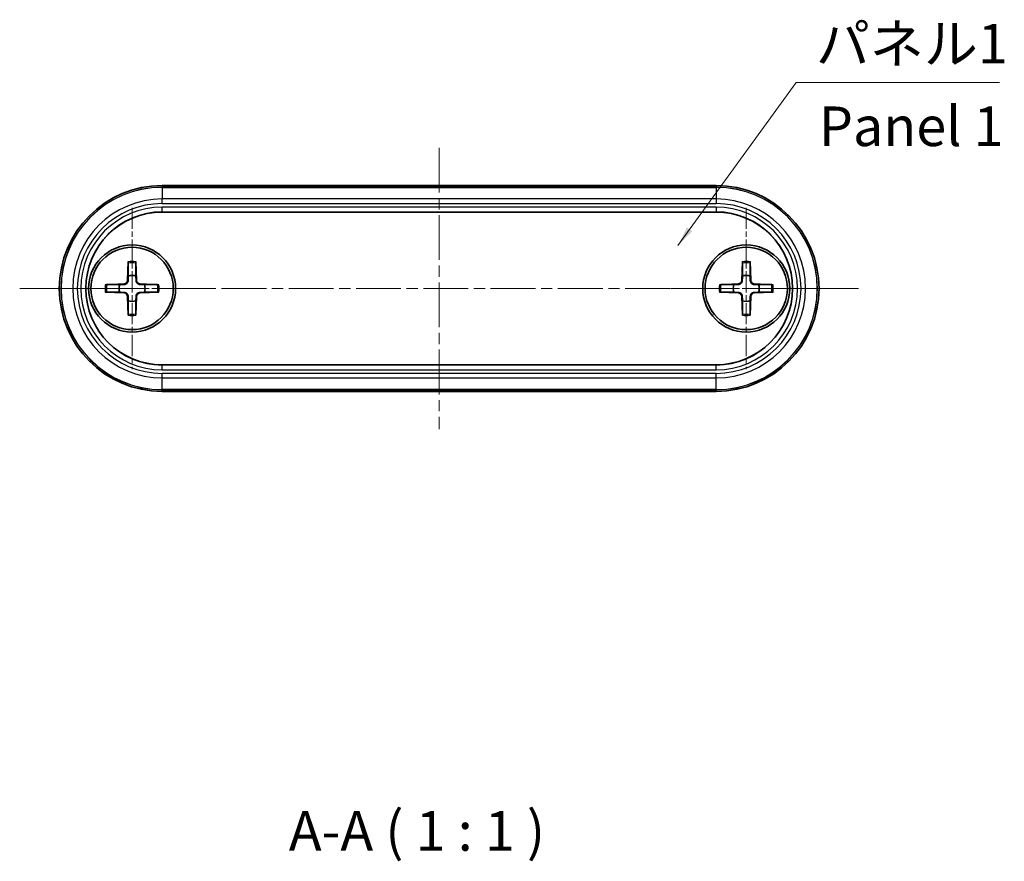
# Model space of a CAD drawing. Units: millimetres. Extents: x 0 to 1138, y 0 to 281.
# Drawn here: x 382 to 444, y 75 to 129 of the extents above; entities that cross this region are included whole.
import ezdxf

# ---------------------------------------------------------------- set-up
doc = ezdxf.new("R2010")
doc.units = ezdxf.units.MM
doc.header["$LTSCALE"] = 0.5
doc.linetypes.add('CHAIN', pattern=[0.3543, 0.2362, -0.0295, 0.0591, -0.0295])
doc.layers.add('Center Mark (ISO)', color=7, linetype='Continuous', lineweight=18, true_color=0x80ffff)
doc.layers.add('Centerline (ISO)', color=7, linetype='Continuous', lineweight=18, true_color=0x80ffff)
for name, color, linetype, lineweight in [('Symbol (ISO)', 7, 'Continuous', 18), ('Visible (ISO)', 7, 'Continuous', 35), ('Visible Narrow (ISO)', 7, 'Continuous', 25)]:
    doc.layers.add(name, color=color, linetype=linetype, lineweight=lineweight)
doc.styles.add('Note Text (TK)', font='MS PGothic.ttf')
doc.dimstyles.new('Default - Method 1b (TK)$7', dxfattribs={"dimscale": 0.5, "dimtxt": 2.5, "dimasz": 2.5, "dimexe": 1, "dimexo": 1.5, "dimgap": 1, "dimtad": 1, "dimtoh": 1, "dimrnd": 1e-08, "dimdsep": 46, "dimtxsty": 'Note Text (TK)', "dimcen": 0.09, "dimdle": 5, "dimclrd": 256, "dimclre": 100, "dimclrt": 7, "dimadec": 1, "dimazin": 1, "dimtfac": 1, "dimtmove": 0, "dimatfit": 3, "dimfxl": 1, "dimtolj": 1, "dimlwd": -1, "dimlwe": -1, "dimarcsym": 0})

msp = doc.modelspace()

# ---------------------------------------------------------------- linework, layer by layer
at = {"layer": 'Center Mark (ISO)', "linetype": 'CHAIN', "ltscale": 11.334215}
for p, q in [((389.147, 116.712), (389.147, 106.512)), ((427.947, 116.712), (427.947, 106.512)), ((394.247, 111.612), (384.047, 111.612)), ((433.047, 111.612), (422.847, 111.612))]:
    msp.add_line(p, q, dxfattribs=at)
at = {"layer": 'Centerline (ISO)', "linetype": 'CHAIN', "ltscale": 23.990969}
for p, q in [((408.547, 120.499), (408.547, 102.726)), ((382.047, 111.612), (435.047, 111.612))]:
    msp.add_line(p, q, dxfattribs=at)
at = {"layer": 'Visible (ISO)'}
for p, q in [((391.047, 118.112), (426.047, 118.112)), ((426.047, 116.436), (391.047, 116.436)), ((388.91, 113.305), (388.864, 112.116)), ((389.385, 113.305), (389.43, 112.116)), ((427.71, 113.305), (427.664, 112.116)), ((428.185, 113.305), (428.23, 112.116)), ((387.455, 111.85), (388.644, 111.895)), ((387.455, 111.375), (388.644, 111.329)), ((390.84, 111.85), (389.651, 111.895)), ((390.84, 111.375), (389.651, 111.329)), ((426.255, 111.85), (427.444, 111.895)), ((426.255, 111.375), (427.444, 111.329)), ((429.64, 111.85), (428.451, 111.895)), ((429.64, 111.375), (428.451, 111.329)), ((388.91, 109.92), (388.864, 111.109)), ((389.385, 109.92), (389.43, 111.109)), ((427.71, 109.92), (427.664, 111.109)), ((428.185, 109.92), (428.23, 111.109)), ((391.047, 106.789), (426.047, 106.789)), ((426.047, 105.112), (391.047, 105.112))]:
    msp.add_line(p, q, dxfattribs=at)
for centre, radius in [((389.147, 111.612), 2.75), ((389.147, 111.612), 2.6), ((427.947, 111.612), 2.75), ((427.947, 111.612), 2.6)]:
    msp.add_circle(centre, radius, dxfattribs=at)
for centre, radius, start, end in [((391.047, 111.612), 6.5, 90, 270), ((426.047, 111.612), 6.5, 270, 90), ((391.047, 111.612), 4.824, 90, 270), ((426.047, 111.612), 4.824, 270, 90), ((388.635, 112.125), 0.229, 272.18312, 357.81688), ((389.147, 111.612), 0.82, 72.75087, 107.24913), ((389.659, 112.125), 0.229, 182.18312, 267.81688), ((427.435, 112.125), 0.229, 272.18312, 357.81688), ((427.947, 111.612), 0.82, 72.75087, 107.24913), ((428.459, 112.125), 0.229, 182.18312, 267.81688), ((389.147, 111.612), 0.82, 162.75087, 197.24913), ((389.147, 111.612), 0.82, 342.75087, 17.24913), ((427.947, 111.612), 0.82, 162.75087, 197.24913), ((427.947, 111.612), 0.82, 342.75087, 17.24913), ((388.635, 111.1), 0.229, 2.18312, 87.81688), ((389.147, 111.612), 0.82, 252.75087, 287.24913), ((389.659, 111.1), 0.229, 92.18312, 177.81688), ((427.435, 111.1), 0.229, 2.18312, 87.81688), ((427.947, 111.612), 0.82, 252.75087, 287.24913), ((428.459, 111.1), 0.229, 92.18312, 177.81688)]:
    msp.add_arc(centre, radius, start, end, dxfattribs=at)
for points, weights in [([(388.907, 113.218), (388.905, 112.671), (388.904, 112.396)], [1.0028781703, 1.06436427035, 1]), ([(389.391, 112.396), (389.389, 112.671), (389.387, 113.218)], [1, 1.06436427035, 1.0028781703]), ([(427.707, 113.218), (427.705, 112.671), (427.704, 112.396)], [1.0028781703, 1.06436427035, 1]), ([(428.191, 112.396), (428.189, 112.671), (428.187, 113.218)], [1, 1.06436427035, 1.0028781703]), ([(388.904, 112.396), (388.899, 112.229), (388.896, 112.115)], [1, 1.17095272194, 1.31383827989]), ([(389.399, 112.115), (389.396, 112.229), (389.391, 112.396)], [1.31383827989, 1.17095272194, 1]), ([(427.704, 112.396), (427.699, 112.229), (427.696, 112.115)], [1, 1.17095272194, 1.31383827989]), ([(428.199, 112.115), (428.196, 112.229), (428.191, 112.396)], [1.31383827989, 1.17095272194, 1]), ([(388.364, 111.856), (388.089, 111.854), (387.542, 111.853)], [1, 1.06436427035, 1.0028781703]), ([(387.542, 111.372), (388.089, 111.37), (388.364, 111.369)], [1.0028781703, 1.06436427035, 1]), ([(388.645, 111.864), (388.531, 111.861), (388.364, 111.856)], [1.31383827989, 1.17095272194, 1]), ([(388.364, 111.369), (388.531, 111.364), (388.645, 111.361)], [1, 1.17095272194, 1.31383827989]), ([(389.931, 111.856), (389.764, 111.861), (389.65, 111.864)], [1, 1.17095272194, 1.31383827989]), ([(389.65, 111.361), (389.764, 111.364), (389.931, 111.369)], [1.31383827989, 1.17095272194, 1]), ([(390.753, 111.853), (390.206, 111.854), (389.931, 111.856)], [1.0028781703, 1.06436427035, 1]), ([(389.931, 111.369), (390.206, 111.37), (390.753, 111.372)], [1, 1.06436427035, 1.0028781703]), ([(427.164, 111.856), (426.889, 111.854), (426.342, 111.853)], [1, 1.06436427035, 1.0028781703]), ([(426.342, 111.372), (426.889, 111.37), (427.164, 111.369)], [1.0028781703, 1.06436427035, 1]), ([(427.445, 111.864), (427.331, 111.861), (427.164, 111.856)], [1.31383827989, 1.17095272194, 1]), ([(427.164, 111.369), (427.331, 111.364), (427.445, 111.361)], [1, 1.17095272194, 1.31383827989]), ([(428.731, 111.856), (428.564, 111.861), (428.45, 111.864)], [1, 1.17095272194, 1.31383827989]), ([(428.45, 111.361), (428.564, 111.364), (428.731, 111.369)], [1.31383827989, 1.17095272194, 1]), ([(429.553, 111.853), (429.006, 111.854), (428.731, 111.856)], [1.0028781703, 1.06436427035, 1]), ([(428.731, 111.369), (429.006, 111.37), (429.553, 111.372)], [1, 1.06436427035, 1.0028781703]), ([(388.896, 111.11), (388.899, 110.996), (388.904, 110.829)], [1.31383827989, 1.17095272194, 1]), ([(388.904, 110.829), (388.905, 110.554), (388.907, 110.007)], [1, 1.06436427035, 1.0028781703]), ([(389.387, 110.007), (389.389, 110.554), (389.391, 110.829)], [1.0028781703, 1.06436427035, 1]), ([(389.391, 110.829), (389.396, 110.996), (389.399, 111.11)], [1, 1.17095272194, 1.31383827989]), ([(427.696, 111.11), (427.699, 110.996), (427.704, 110.829)], [1.31383827989, 1.17095272194, 1]), ([(427.704, 110.829), (427.705, 110.554), (427.707, 110.007)], [1, 1.06436427035, 1.0028781703]), ([(428.187, 110.007), (428.189, 110.554), (428.191, 110.829)], [1.0028781703, 1.06436427035, 1]), ([(428.191, 110.829), (428.196, 110.996), (428.199, 111.11)], [1, 1.17095272194, 1.31383827989])]:
    msp.add_rational_spline(points, weights, degree=2, dxfattribs=at)
for points, knots in [([(388.907, 113.218), (388.907, 113.223), (388.907, 113.229), (388.908, 113.245), (388.908, 113.257), (388.909, 113.279), (388.909, 113.293), (388.91, 113.305)], [0.03287025, 0.03287025, 0.03287025, 0.03287025, 0.03575691, 0.03575691, 0.03935431, 0.03935431, 0.04298458, 0.04298458, 0.04298458, 0.04298458]), ([(389.385, 113.305), (389.386, 113.293), (389.386, 113.279), (389.387, 113.257), (389.387, 113.245), (389.387, 113.229), (389.387, 113.223), (389.387, 113.218)], [0.01434011, 0.01434011, 0.01434011, 0.01434011, 0.01797038, 0.01797038, 0.02156779, 0.02156779, 0.02445444, 0.02445444, 0.02445444, 0.02445444]), ([(427.707, 113.218), (427.707, 113.223), (427.707, 113.229), (427.708, 113.245), (427.708, 113.257), (427.709, 113.279), (427.709, 113.293), (427.71, 113.305)], [0.03287025, 0.03287025, 0.03287025, 0.03287025, 0.03575691, 0.03575691, 0.03935431, 0.03935431, 0.04298458, 0.04298458, 0.04298458, 0.04298458]), ([(428.185, 113.305), (428.186, 113.293), (428.186, 113.279), (428.187, 113.257), (428.187, 113.245), (428.187, 113.229), (428.187, 113.223), (428.187, 113.218)], [0.01434011, 0.01434011, 0.01434011, 0.01434011, 0.01797038, 0.01797038, 0.02156779, 0.02156779, 0.02445444, 0.02445444, 0.02445444, 0.02445444]), ([(388.896, 112.115), (388.895, 112.099), (388.893, 112.083), (388.886, 112.046), (388.877, 112.023), (388.853, 111.978), (388.837, 111.957), (388.803, 111.922), (388.782, 111.907), (388.737, 111.883), (388.713, 111.874), (388.676, 111.866), (388.661, 111.865), (388.645, 111.864)], [-0.05135248, -0.05135248, -0.05135248, -0.05135248, -0.04646844, -0.04646844, -0.03915694, -0.03915694, -0.03184545, -0.03184545, -0.02453396, -0.02453396, -0.01722246, -0.01722246, -0.01233842, -0.01233842, -0.01233842, -0.01233842]), ([(389.65, 111.864), (389.634, 111.865), (389.618, 111.866), (389.581, 111.874), (389.558, 111.883), (389.513, 111.907), (389.492, 111.922), (389.457, 111.957), (389.442, 111.978), (389.417, 112.023), (389.409, 112.046), (389.401, 112.083), (389.399, 112.099), (389.399, 112.115)], [-0.05135248, -0.05135248, -0.05135248, -0.05135248, -0.04646844, -0.04646844, -0.03915694, -0.03915694, -0.03184545, -0.03184545, -0.02453396, -0.02453396, -0.01722246, -0.01722246, -0.01233842, -0.01233842, -0.01233842, -0.01233842]), ([(427.696, 112.115), (427.695, 112.099), (427.693, 112.083), (427.686, 112.046), (427.677, 112.023), (427.653, 111.978), (427.637, 111.957), (427.603, 111.922), (427.582, 111.907), (427.537, 111.883), (427.513, 111.874), (427.476, 111.866), (427.461, 111.865), (427.445, 111.864)], [-0.05135248, -0.05135248, -0.05135248, -0.05135248, -0.04646844, -0.04646844, -0.03915694, -0.03915694, -0.03184545, -0.03184545, -0.02453396, -0.02453396, -0.01722246, -0.01722246, -0.01233842, -0.01233842, -0.01233842, -0.01233842]), ([(428.45, 111.864), (428.434, 111.865), (428.418, 111.866), (428.381, 111.874), (428.358, 111.883), (428.313, 111.907), (428.292, 111.922), (428.257, 111.957), (428.242, 111.978), (428.217, 112.023), (428.209, 112.046), (428.201, 112.083), (428.199, 112.099), (428.199, 112.115)], [-0.05135248, -0.05135248, -0.05135248, -0.05135248, -0.04646844, -0.04646844, -0.03915694, -0.03915694, -0.03184545, -0.03184545, -0.02453396, -0.02453396, -0.01722246, -0.01722246, -0.01233842, -0.01233842, -0.01233842, -0.01233842]), ([(387.455, 111.85), (387.467, 111.851), (387.481, 111.851), (387.503, 111.852), (387.515, 111.852), (387.531, 111.852), (387.537, 111.853), (387.542, 111.853)], [0.01434011, 0.01434011, 0.01434011, 0.01434011, 0.01797038, 0.01797038, 0.02156779, 0.02156779, 0.02445444, 0.02445444, 0.02445444, 0.02445444]), ([(387.542, 111.372), (387.537, 111.372), (387.531, 111.372), (387.515, 111.373), (387.503, 111.373), (387.481, 111.374), (387.467, 111.374), (387.455, 111.375)], [0.03287025, 0.03287025, 0.03287025, 0.03287025, 0.03575691, 0.03575691, 0.03935431, 0.03935431, 0.04298458, 0.04298458, 0.04298458, 0.04298458]), ([(388.645, 111.361), (388.661, 111.36), (388.676, 111.358), (388.713, 111.351), (388.737, 111.342), (388.782, 111.318), (388.803, 111.303), (388.837, 111.268), (388.853, 111.247), (388.877, 111.202), (388.886, 111.178), (388.893, 111.141), (388.895, 111.126), (388.896, 111.11)], [-0.05135248, -0.05135248, -0.05135248, -0.05135248, -0.04646844, -0.04646844, -0.03915694, -0.03915694, -0.03184545, -0.03184545, -0.02453396, -0.02453396, -0.01722246, -0.01722246, -0.01233842, -0.01233842, -0.01233842, -0.01233842]), ([(389.399, 111.11), (389.399, 111.126), (389.401, 111.141), (389.409, 111.178), (389.417, 111.202), (389.442, 111.247), (389.457, 111.268), (389.492, 111.303), (389.513, 111.318), (389.558, 111.342), (389.581, 111.351), (389.618, 111.358), (389.634, 111.36), (389.65, 111.361)], [-0.05135248, -0.05135248, -0.05135248, -0.05135248, -0.04646844, -0.04646844, -0.03915694, -0.03915694, -0.03184545, -0.03184545, -0.02453396, -0.02453396, -0.01722246, -0.01722246, -0.01233842, -0.01233842, -0.01233842, -0.01233842]), ([(390.753, 111.853), (390.758, 111.853), (390.764, 111.852), (390.78, 111.852), (390.792, 111.852), (390.814, 111.851), (390.828, 111.851), (390.84, 111.85)], [0.03287025, 0.03287025, 0.03287025, 0.03287025, 0.03575691, 0.03575691, 0.03935431, 0.03935431, 0.04298458, 0.04298458, 0.04298458, 0.04298458]), ([(390.84, 111.375), (390.828, 111.374), (390.814, 111.374), (390.792, 111.373), (390.78, 111.373), (390.764, 111.372), (390.758, 111.372), (390.753, 111.372)], [0.01434011, 0.01434011, 0.01434011, 0.01434011, 0.01797038, 0.01797038, 0.02156779, 0.02156779, 0.02445444, 0.02445444, 0.02445444, 0.02445444]), ([(426.255, 111.85), (426.267, 111.851), (426.281, 111.851), (426.303, 111.852), (426.315, 111.852), (426.331, 111.852), (426.337, 111.853), (426.342, 111.853)], [0.01434011, 0.01434011, 0.01434011, 0.01434011, 0.01797038, 0.01797038, 0.02156779, 0.02156779, 0.02445444, 0.02445444, 0.02445444, 0.02445444]), ([(426.342, 111.372), (426.337, 111.372), (426.331, 111.372), (426.315, 111.373), (426.303, 111.373), (426.281, 111.374), (426.267, 111.374), (426.255, 111.375)], [0.03287025, 0.03287025, 0.03287025, 0.03287025, 0.03575691, 0.03575691, 0.03935431, 0.03935431, 0.04298458, 0.04298458, 0.04298458, 0.04298458]), ([(427.445, 111.361), (427.461, 111.36), (427.476, 111.358), (427.513, 111.351), (427.537, 111.342), (427.582, 111.318), (427.603, 111.303), (427.637, 111.268), (427.653, 111.247), (427.677, 111.202), (427.686, 111.178), (427.693, 111.141), (427.695, 111.126), (427.696, 111.11)], [-0.05135248, -0.05135248, -0.05135248, -0.05135248, -0.04646844, -0.04646844, -0.03915694, -0.03915694, -0.03184545, -0.03184545, -0.02453396, -0.02453396, -0.01722246, -0.01722246, -0.01233842, -0.01233842, -0.01233842, -0.01233842]), ([(428.199, 111.11), (428.199, 111.126), (428.201, 111.141), (428.209, 111.178), (428.217, 111.202), (428.242, 111.247), (428.257, 111.268), (428.292, 111.303), (428.313, 111.318), (428.358, 111.342), (428.381, 111.351), (428.418, 111.358), (428.434, 111.36), (428.45, 111.361)], [-0.05135248, -0.05135248, -0.05135248, -0.05135248, -0.04646844, -0.04646844, -0.03915694, -0.03915694, -0.03184545, -0.03184545, -0.02453396, -0.02453396, -0.01722246, -0.01722246, -0.01233842, -0.01233842, -0.01233842, -0.01233842]), ([(429.553, 111.853), (429.558, 111.853), (429.564, 111.852), (429.58, 111.852), (429.592, 111.852), (429.614, 111.851), (429.628, 111.851), (429.64, 111.85)], [0.03287025, 0.03287025, 0.03287025, 0.03287025, 0.03575691, 0.03575691, 0.03935431, 0.03935431, 0.04298458, 0.04298458, 0.04298458, 0.04298458]), ([(429.64, 111.375), (429.628, 111.374), (429.614, 111.374), (429.592, 111.373), (429.58, 111.373), (429.564, 111.372), (429.558, 111.372), (429.553, 111.372)], [0.01434011, 0.01434011, 0.01434011, 0.01434011, 0.01797038, 0.01797038, 0.02156779, 0.02156779, 0.02445444, 0.02445444, 0.02445444, 0.02445444]), ([(388.91, 109.92), (388.909, 109.932), (388.909, 109.946), (388.908, 109.968), (388.908, 109.98), (388.907, 109.996), (388.907, 110.002), (388.907, 110.007)], [0.01434011, 0.01434011, 0.01434011, 0.01434011, 0.01797038, 0.01797038, 0.02156779, 0.02156779, 0.02445444, 0.02445444, 0.02445444, 0.02445444]), ([(389.387, 110.007), (389.387, 110.002), (389.387, 109.996), (389.387, 109.98), (389.387, 109.968), (389.386, 109.946), (389.386, 109.932), (389.385, 109.92)], [0.03287025, 0.03287025, 0.03287025, 0.03287025, 0.03575691, 0.03575691, 0.03935431, 0.03935431, 0.04298458, 0.04298458, 0.04298458, 0.04298458]), ([(427.71, 109.92), (427.709, 109.932), (427.709, 109.946), (427.708, 109.968), (427.708, 109.98), (427.707, 109.996), (427.707, 110.002), (427.707, 110.007)], [0.01434011, 0.01434011, 0.01434011, 0.01434011, 0.01797038, 0.01797038, 0.02156779, 0.02156779, 0.02445444, 0.02445444, 0.02445444, 0.02445444]), ([(428.187, 110.007), (428.187, 110.002), (428.187, 109.996), (428.187, 109.98), (428.187, 109.968), (428.186, 109.946), (428.186, 109.932), (428.185, 109.92)], [0.03287025, 0.03287025, 0.03287025, 0.03287025, 0.03575691, 0.03575691, 0.03935431, 0.03935431, 0.04298458, 0.04298458, 0.04298458, 0.04298458])]:
    msp.add_open_spline(points, degree=3, knots=knots, dxfattribs=at)
at = {"layer": 'Visible Narrow (ISO)'}
for p, q in [((391.047, 118.112), (391.047, 118.009)), ((391.047, 117.999), (391.047, 118.009)), ((426.047, 118.009), (391.047, 118.009)), ((391.047, 117.999), (391.047, 117.263)), ((391.047, 117.999), (426.047, 117.999)), ((426.047, 118.112), (426.047, 118.009)), ((426.047, 118.009), (426.047, 117.999)), ((426.047, 117.999), (426.047, 117.263)), ((391.047, 116.974), (391.047, 117.263)), ((426.047, 117.263), (391.047, 117.263)), ((391.047, 116.974), (426.047, 116.974)), ((426.047, 117.263), (426.047, 116.974)), ((391.047, 116.449), (391.047, 116.749)), ((426.047, 116.749), (391.047, 116.749)), ((391.047, 116.449), (426.047, 116.449)), ((391.047, 116.449), (391.047, 116.436)), ((426.047, 116.749), (426.047, 116.449)), ((426.047, 116.449), (426.047, 116.436)), ((388.864, 112.116), (388.896, 112.115)), ((389.43, 112.116), (389.399, 112.115)), ((427.664, 112.116), (427.696, 112.115)), ((428.23, 112.116), (428.199, 112.115)), ((388.644, 111.895), (388.645, 111.864)), ((388.644, 111.329), (388.645, 111.361)), ((389.651, 111.895), (389.65, 111.864)), ((389.651, 111.329), (389.65, 111.361)), ((427.444, 111.895), (427.445, 111.864)), ((427.444, 111.329), (427.445, 111.361)), ((428.451, 111.895), (428.45, 111.864)), ((428.451, 111.329), (428.45, 111.361)), ((388.864, 111.109), (388.896, 111.11)), ((389.43, 111.109), (389.399, 111.11)), ((427.664, 111.109), (427.696, 111.11)), ((428.23, 111.109), (428.199, 111.11)), ((391.047, 106.776), (391.047, 106.789)), ((391.047, 106.476), (391.047, 106.776)), ((426.047, 106.776), (391.047, 106.776)), ((391.047, 106.476), (426.047, 106.476)), ((426.047, 106.776), (426.047, 106.789)), ((426.047, 106.476), (426.047, 106.776)), ((426.047, 106.251), (391.047, 106.251)), ((391.047, 105.961), (391.047, 106.251)), ((391.047, 105.961), (426.047, 105.961)), ((391.047, 105.226), (391.047, 105.961)), ((426.047, 105.961), (426.047, 106.251)), ((426.047, 105.226), (426.047, 105.961)), ((426.047, 105.226), (391.047, 105.226)), ((391.047, 105.216), (391.047, 105.226)), ((391.047, 105.216), (426.047, 105.216)), ((391.047, 105.112), (391.047, 105.216)), ((426.047, 105.216), (426.047, 105.226)), ((426.047, 105.112), (426.047, 105.216))]:
    msp.add_line(p, q, dxfattribs=at)
for centre, radius, start, end in [((391.047, 111.612), 6.396, 90, 270), ((391.047, 111.612), 6.386, 90, 270), ((426.047, 111.612), 6.396, 270, 90), ((426.047, 111.612), 6.386, 270, 90), ((391.047, 111.612), 5.651, 90, 270), ((391.047, 111.612), 5.361, 90, 270), ((426.047, 111.612), 5.651, 270, 90), ((426.047, 111.612), 5.361, 270, 90), ((391.047, 111.612), 5.136, 90, 270), ((391.047, 111.612), 4.836, 90, 270), ((426.047, 111.612), 5.136, 270, 90), ((426.047, 111.612), 4.836, 270, 90), ((389.147, 111.612), 1.623, 81.49551, 98.50449), ((389.147, 111.612), 1.709, 82.0069, 97.9931), ((427.947, 111.612), 1.623, 81.49551, 98.50449), ((427.947, 111.612), 1.709, 82.0069, 97.9931), ((389.147, 111.612), 1.709, 172.0069, 187.9931), ((389.147, 111.612), 1.623, 171.49551, 188.50449), ((389.147, 111.612), 1.623, 351.49551, 8.50449), ((389.147, 111.612), 1.709, 352.0069, 7.9931), ((427.947, 111.612), 1.709, 172.0069, 187.9931), ((427.947, 111.612), 1.623, 171.49551, 188.50449), ((427.947, 111.612), 1.623, 351.49551, 8.50449), ((427.947, 111.612), 1.709, 352.0069, 7.9931), ((389.147, 111.612), 1.623, 261.49551, 278.50449), ((389.147, 111.612), 1.709, 262.0069, 277.9931), ((427.947, 111.612), 1.623, 261.49551, 278.50449), ((427.947, 111.612), 1.709, 262.0069, 277.9931)]:
    msp.add_arc(centre, radius, start, end, dxfattribs=at)

# ---------------------------------------------------------------- texts
at = {"layer": 'Symbol (ISO)', "color": 7, "char_height": 2.5, "line_spacing_factor": 1.5, "style": 'Note Text (TK)'}
for s, insert, width, attachment_point in [('{パネル1}', (432.345, 125.043), 12.83626, 7), ('{Panel 1}', (432.528, 121.531), 15.58685, 4)]:
    msp.add_mtext(s, dxfattribs=dict(at, insert=insert, width=width, attachment_point=attachment_point))
at = {"layer": 'Symbol (ISO)', "color": 7, "insert": (399.049, 75.321), "char_height": 2.5, "attachment_point": 7, "style": 'Note Text (TK)'}
msp.add_mtext('A-A ( 1 : 1 )', dxfattribs=at)

# ---------------------------------------------------------------- leaders
at = {"layer": 'Symbol (ISO)', "color": 100, "true_color": 0x00ff40, "annotation_type": 0, "has_hookline": 1, "hookline_direction": 0, "text_width": 11.605}
msp.add_leader([(423.631, 114.331), (431.095, 124.626), (432.345, 124.626)], dimstyle='Default - Method 1b (TK)$7', override={"dimgap": 0, "dimtad": 1}, dxfattribs=at)

doc.saveas('drawing.dxf')
